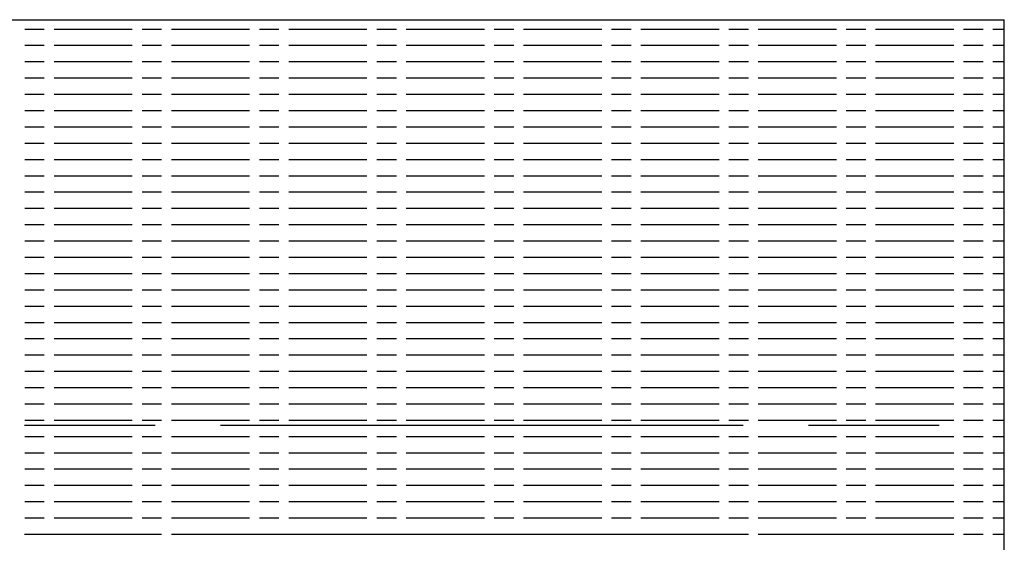
# Model space of a CAD drawing. Units: feet. Extents: x 21.7 to 38.7, y 8.5 to 19.5.
# Drawn here: x 26.1 to 26.1, y 11.2 to 11.2 of the extents above; entities that cross this region are included whole.
import ezdxf

# ---------------------------------------------------------------- set-up
doc = ezdxf.new("R2010")
doc.units = ezdxf.units.FT
doc.header["$MEASUREMENT"] = 0

# ---------------------------------------------------------------- blocks, each defined once
blk = doc.blocks.new('WATER ABOVE GROUND AIR RELEASE VALVE')
at = {"color": 7}
for p, q in [((-27.600714, 22.742219), (-27.546044, 22.742219)), ((-27.546044, 22.689347), (-27.546044, 22.742219)), ((-27.570645, 22.732035), (-27.567365, 22.732035)), ((-27.565725, 22.732035), (-27.552604, 22.732035)), ((-27.550964, 22.732035), (-27.547684, 22.732035)), ((-27.570645, 22.729301), (-27.567365, 22.729301)), ((-27.565725, 22.729301), (-27.552604, 22.729301)), ((-27.550964, 22.729301), (-27.547684, 22.729301))]:
    blk.add_line(p, q, dxfattribs=at)
at = {"color": 7, "linetype": 'Continuous'}
for p, q in [((-27.57064, 22.741985), (-27.570149, 22.741985)), ((-27.569903, 22.741985), (-27.567939, 22.741985)), ((-27.567693, 22.741985), (-27.567202, 22.741985)), ((-27.566957, 22.741985), (-27.564992, 22.741985)), ((-27.564747, 22.741985), (-27.564256, 22.741985)), ((-27.56401, 22.741985), (-27.562046, 22.741985)), ((-27.5618, 22.741985), (-27.561309, 22.741985)), ((-27.561063, 22.741985), (-27.559099, 22.741985)), ((-27.558853, 22.741985), (-27.558362, 22.741985)), ((-27.558117, 22.741985), (-27.556152, 22.741985)), ((-27.555907, 22.741985), (-27.555415, 22.741985)), ((-27.55517, 22.741985), (-27.553205, 22.741985)), ((-27.55296, 22.741985), (-27.552469, 22.741985)), ((-27.552223, 22.741985), (-27.550259, 22.741985)), ((-27.550013, 22.741985), (-27.549522, 22.741985)), ((-27.549276, 22.741985), (-27.547312, 22.741985)), ((-27.547066, 22.741985), (-27.546575, 22.741985)), ((-27.54633, 22.741985), (-27.546044, 22.741985)), ((-27.57064, 22.741576), (-27.570149, 22.741576)), ((-27.569903, 22.741576), (-27.567939, 22.741576)), ((-27.567693, 22.741576), (-27.567202, 22.741576)), ((-27.566957, 22.741576), (-27.564992, 22.741576)), ((-27.564747, 22.741576), (-27.564256, 22.741576)), ((-27.56401, 22.741576), (-27.562046, 22.741576)), ((-27.5618, 22.741576), (-27.561309, 22.741576)), ((-27.561063, 22.741576), (-27.559099, 22.741576)), ((-27.558853, 22.741576), (-27.558362, 22.741576)), ((-27.558117, 22.741576), (-27.556152, 22.741576)), ((-27.555907, 22.741576), (-27.555415, 22.741576)), ((-27.55517, 22.741576), (-27.553205, 22.741576)), ((-27.55296, 22.741576), (-27.552469, 22.741576)), ((-27.552223, 22.741576), (-27.550259, 22.741576)), ((-27.550013, 22.741576), (-27.549522, 22.741576)), ((-27.549276, 22.741576), (-27.547312, 22.741576)), ((-27.547066, 22.741576), (-27.546575, 22.741576)), ((-27.54633, 22.741576), (-27.546044, 22.741576)), ((-27.57064, 22.741166), (-27.570149, 22.741166)), ((-27.569903, 22.741166), (-27.567939, 22.741166)), ((-27.567693, 22.741166), (-27.567202, 22.741166)), ((-27.566957, 22.741166), (-27.564992, 22.741166)), ((-27.564747, 22.741166), (-27.564256, 22.741166)), ((-27.56401, 22.741166), (-27.562046, 22.741166)), ((-27.5618, 22.741166), (-27.561309, 22.741166)), ((-27.561063, 22.741166), (-27.559099, 22.741166)), ((-27.558853, 22.741166), (-27.558362, 22.741166)), ((-27.558117, 22.741166), (-27.556152, 22.741166)), ((-27.555907, 22.741166), (-27.555415, 22.741166)), ((-27.55517, 22.741166), (-27.553205, 22.741166)), ((-27.55296, 22.741166), (-27.552469, 22.741166)), ((-27.552223, 22.741166), (-27.550259, 22.741166)), ((-27.550013, 22.741166), (-27.549522, 22.741166)), ((-27.549276, 22.741166), (-27.547312, 22.741166)), ((-27.547066, 22.741166), (-27.546575, 22.741166)), ((-27.54633, 22.741166), (-27.546044, 22.741166)), ((-27.57064, 22.740757), (-27.570149, 22.740757)), ((-27.569903, 22.740757), (-27.567939, 22.740757)), ((-27.567693, 22.740757), (-27.567202, 22.740757)), ((-27.566957, 22.740757), (-27.564992, 22.740757)), ((-27.564747, 22.740757), (-27.564256, 22.740757)), ((-27.56401, 22.740757), (-27.562046, 22.740757)), ((-27.5618, 22.740757), (-27.561309, 22.740757)), ((-27.561063, 22.740757), (-27.559099, 22.740757)), ((-27.558853, 22.740757), (-27.558362, 22.740757)), ((-27.558117, 22.740757), (-27.556152, 22.740757)), ((-27.555907, 22.740757), (-27.555415, 22.740757)), ((-27.55517, 22.740757), (-27.553205, 22.740757)), ((-27.55296, 22.740757), (-27.552469, 22.740757)), ((-27.552223, 22.740757), (-27.550259, 22.740757)), ((-27.550013, 22.740757), (-27.549522, 22.740757)), ((-27.549276, 22.740757), (-27.547312, 22.740757)), ((-27.547066, 22.740757), (-27.546575, 22.740757)), ((-27.54633, 22.740757), (-27.546044, 22.740757)), ((-27.57064, 22.740348), (-27.570149, 22.740348)), ((-27.569903, 22.740348), (-27.567939, 22.740348)), ((-27.567693, 22.740348), (-27.567202, 22.740348)), ((-27.566957, 22.740348), (-27.564992, 22.740348)), ((-27.564747, 22.740348), (-27.564256, 22.740348)), ((-27.56401, 22.740348), (-27.562046, 22.740348)), ((-27.5618, 22.740348), (-27.561309, 22.740348)), ((-27.561063, 22.740348), (-27.559099, 22.740348)), ((-27.558853, 22.740348), (-27.558362, 22.740348)), ((-27.558117, 22.740348), (-27.556152, 22.740348)), ((-27.555907, 22.740348), (-27.555415, 22.740348)), ((-27.55517, 22.740348), (-27.553205, 22.740348)), ((-27.55296, 22.740348), (-27.552469, 22.740348)), ((-27.552223, 22.740348), (-27.550259, 22.740348)), ((-27.550013, 22.740348), (-27.549522, 22.740348)), ((-27.549276, 22.740348), (-27.547312, 22.740348)), ((-27.547066, 22.740348), (-27.546575, 22.740348)), ((-27.54633, 22.740348), (-27.546044, 22.740348)), ((-27.57064, 22.739939), (-27.570149, 22.739939)), ((-27.569903, 22.739939), (-27.567939, 22.739939)), ((-27.567693, 22.739939), (-27.567202, 22.739939)), ((-27.566957, 22.739939), (-27.564992, 22.739939)), ((-27.564747, 22.739939), (-27.564256, 22.739939)), ((-27.56401, 22.739939), (-27.562046, 22.739939)), ((-27.5618, 22.739939), (-27.561309, 22.739939)), ((-27.561063, 22.739939), (-27.559099, 22.739939)), ((-27.558853, 22.739939), (-27.558362, 22.739939)), ((-27.558117, 22.739939), (-27.556152, 22.739939)), ((-27.555907, 22.739939), (-27.555415, 22.739939)), ((-27.55517, 22.739939), (-27.553205, 22.739939)), ((-27.55296, 22.739939), (-27.552469, 22.739939)), ((-27.552223, 22.739939), (-27.550259, 22.739939)), ((-27.550013, 22.739939), (-27.549522, 22.739939)), ((-27.549276, 22.739939), (-27.547312, 22.739939)), ((-27.547066, 22.739939), (-27.546575, 22.739939)), ((-27.54633, 22.739939), (-27.546044, 22.739939)), ((-27.57064, 22.739529), (-27.570149, 22.739529)), ((-27.569903, 22.739529), (-27.567939, 22.739529)), ((-27.567693, 22.739529), (-27.567202, 22.739529)), ((-27.566957, 22.739529), (-27.564992, 22.739529)), ((-27.564747, 22.739529), (-27.564256, 22.739529)), ((-27.56401, 22.739529), (-27.562046, 22.739529)), ((-27.5618, 22.739529), (-27.561309, 22.739529)), ((-27.561063, 22.739529), (-27.559099, 22.739529)), ((-27.558853, 22.739529), (-27.558362, 22.739529)), ((-27.558117, 22.739529), (-27.556152, 22.739529)), ((-27.555907, 22.739529), (-27.555415, 22.739529)), ((-27.55517, 22.739529), (-27.553205, 22.739529)), ((-27.55296, 22.739529), (-27.552469, 22.739529)), ((-27.552223, 22.739529), (-27.550259, 22.739529)), ((-27.550013, 22.739529), (-27.549522, 22.739529)), ((-27.549276, 22.739529), (-27.547312, 22.739529)), ((-27.547066, 22.739529), (-27.546575, 22.739529)), ((-27.54633, 22.739529), (-27.546044, 22.739529)), ((-27.57064, 22.73912), (-27.570149, 22.73912)), ((-27.569903, 22.73912), (-27.567939, 22.73912)), ((-27.567693, 22.73912), (-27.567202, 22.73912)), ((-27.566957, 22.73912), (-27.564992, 22.73912)), ((-27.564747, 22.73912), (-27.564256, 22.73912)), ((-27.56401, 22.73912), (-27.562046, 22.73912)), ((-27.5618, 22.73912), (-27.561309, 22.73912)), ((-27.561063, 22.73912), (-27.559099, 22.73912)), ((-27.558853, 22.73912), (-27.558362, 22.73912)), ((-27.558117, 22.73912), (-27.556152, 22.73912)), ((-27.555907, 22.73912), (-27.555415, 22.73912)), ((-27.55517, 22.73912), (-27.553205, 22.73912)), ((-27.55296, 22.73912), (-27.552469, 22.73912)), ((-27.552223, 22.73912), (-27.550259, 22.73912)), ((-27.550013, 22.73912), (-27.549522, 22.73912)), ((-27.549276, 22.73912), (-27.547312, 22.73912)), ((-27.547066, 22.73912), (-27.546575, 22.73912)), ((-27.54633, 22.73912), (-27.546044, 22.73912)), ((-27.57064, 22.738711), (-27.570149, 22.738711)), ((-27.569903, 22.738711), (-27.567939, 22.738711)), ((-27.567693, 22.738711), (-27.567202, 22.738711)), ((-27.566957, 22.738711), (-27.564992, 22.738711)), ((-27.564747, 22.738711), (-27.564256, 22.738711)), ((-27.56401, 22.738711), (-27.562046, 22.738711)), ((-27.5618, 22.738711), (-27.561309, 22.738711)), ((-27.561063, 22.738711), (-27.559099, 22.738711)), ((-27.558853, 22.738711), (-27.558362, 22.738711)), ((-27.558117, 22.738711), (-27.556152, 22.738711)), ((-27.555907, 22.738711), (-27.555415, 22.738711)), ((-27.55517, 22.738711), (-27.553205, 22.738711)), ((-27.55296, 22.738711), (-27.552469, 22.738711)), ((-27.552223, 22.738711), (-27.550259, 22.738711)), ((-27.550013, 22.738711), (-27.549522, 22.738711)), ((-27.549276, 22.738711), (-27.547312, 22.738711)), ((-27.547066, 22.738711), (-27.546575, 22.738711)), ((-27.54633, 22.738711), (-27.546044, 22.738711)), ((-27.57064, 22.738301), (-27.570149, 22.738301)), ((-27.569903, 22.738301), (-27.567939, 22.738301)), ((-27.567693, 22.738301), (-27.567202, 22.738301)), ((-27.566957, 22.738301), (-27.564992, 22.738301)), ((-27.564747, 22.738301), (-27.564256, 22.738301)), ((-27.56401, 22.738301), (-27.562046, 22.738301)), ((-27.5618, 22.738301), (-27.561309, 22.738301)), ((-27.561063, 22.738301), (-27.559099, 22.738301)), ((-27.558853, 22.738301), (-27.558362, 22.738301)), ((-27.558117, 22.738301), (-27.556152, 22.738301)), ((-27.555907, 22.738301), (-27.555415, 22.738301)), ((-27.55517, 22.738301), (-27.553205, 22.738301)), ((-27.55296, 22.738301), (-27.552469, 22.738301)), ((-27.552223, 22.738301), (-27.550259, 22.738301)), ((-27.550013, 22.738301), (-27.549522, 22.738301)), ((-27.549276, 22.738301), (-27.547312, 22.738301)), ((-27.547066, 22.738301), (-27.546575, 22.738301)), ((-27.54633, 22.738301), (-27.546044, 22.738301)), ((-27.57064, 22.737892), (-27.570149, 22.737892)), ((-27.569903, 22.737892), (-27.567939, 22.737892)), ((-27.567693, 22.737892), (-27.567202, 22.737892)), ((-27.566957, 22.737892), (-27.564992, 22.737892)), ((-27.564747, 22.737892), (-27.564256, 22.737892)), ((-27.56401, 22.737892), (-27.562046, 22.737892)), ((-27.5618, 22.737892), (-27.561309, 22.737892)), ((-27.561063, 22.737892), (-27.559099, 22.737892)), ((-27.558853, 22.737892), (-27.558362, 22.737892)), ((-27.558117, 22.737892), (-27.556152, 22.737892)), ((-27.555907, 22.737892), (-27.555415, 22.737892)), ((-27.55517, 22.737892), (-27.553205, 22.737892)), ((-27.55296, 22.737892), (-27.552469, 22.737892)), ((-27.552223, 22.737892), (-27.550259, 22.737892)), ((-27.550013, 22.737892), (-27.549522, 22.737892)), ((-27.549276, 22.737892), (-27.547312, 22.737892)), ((-27.547066, 22.737892), (-27.546575, 22.737892)), ((-27.54633, 22.737892), (-27.546044, 22.737892)), ((-27.57064, 22.737483), (-27.570149, 22.737483)), ((-27.569903, 22.737483), (-27.567939, 22.737483)), ((-27.567693, 22.737483), (-27.567202, 22.737483)), ((-27.566957, 22.737483), (-27.564992, 22.737483)), ((-27.564747, 22.737483), (-27.564256, 22.737483)), ((-27.56401, 22.737483), (-27.562046, 22.737483)), ((-27.5618, 22.737483), (-27.561309, 22.737483)), ((-27.561063, 22.737483), (-27.559099, 22.737483)), ((-27.558853, 22.737483), (-27.558362, 22.737483)), ((-27.558117, 22.737483), (-27.556152, 22.737483)), ((-27.555907, 22.737483), (-27.555415, 22.737483)), ((-27.55517, 22.737483), (-27.553205, 22.737483)), ((-27.55296, 22.737483), (-27.552469, 22.737483)), ((-27.552223, 22.737483), (-27.550259, 22.737483)), ((-27.550013, 22.737483), (-27.549522, 22.737483)), ((-27.549276, 22.737483), (-27.547312, 22.737483)), ((-27.547066, 22.737483), (-27.546575, 22.737483)), ((-27.54633, 22.737483), (-27.546044, 22.737483)), ((-27.57064, 22.737074), (-27.570149, 22.737074)), ((-27.569903, 22.737074), (-27.567939, 22.737074)), ((-27.567693, 22.737074), (-27.567202, 22.737074)), ((-27.566957, 22.737074), (-27.564992, 22.737074)), ((-27.564747, 22.737074), (-27.564256, 22.737074)), ((-27.56401, 22.737074), (-27.562046, 22.737074)), ((-27.5618, 22.737074), (-27.561309, 22.737074)), ((-27.561063, 22.737074), (-27.559099, 22.737074)), ((-27.558853, 22.737074), (-27.558362, 22.737074)), ((-27.558117, 22.737074), (-27.556152, 22.737074)), ((-27.555907, 22.737074), (-27.555415, 22.737074)), ((-27.55517, 22.737074), (-27.553205, 22.737074)), ((-27.55296, 22.737074), (-27.552469, 22.737074)), ((-27.552223, 22.737074), (-27.550259, 22.737074)), ((-27.550013, 22.737074), (-27.549522, 22.737074)), ((-27.549276, 22.737074), (-27.547312, 22.737074)), ((-27.547066, 22.737074), (-27.546575, 22.737074)), ((-27.54633, 22.737074), (-27.546044, 22.737074)), ((-27.57064, 22.736664), (-27.570149, 22.736664)), ((-27.569903, 22.736664), (-27.567939, 22.736664)), ((-27.567693, 22.736664), (-27.567202, 22.736664)), ((-27.566957, 22.736664), (-27.564992, 22.736664)), ((-27.564747, 22.736664), (-27.564256, 22.736664)), ((-27.56401, 22.736664), (-27.562046, 22.736664)), ((-27.5618, 22.736664), (-27.561309, 22.736664)), ((-27.561063, 22.736664), (-27.559099, 22.736664)), ((-27.558853, 22.736664), (-27.558362, 22.736664)), ((-27.558117, 22.736664), (-27.556152, 22.736664)), ((-27.555907, 22.736664), (-27.555415, 22.736664)), ((-27.55517, 22.736664), (-27.553205, 22.736664)), ((-27.55296, 22.736664), (-27.552469, 22.736664)), ((-27.552223, 22.736664), (-27.550259, 22.736664)), ((-27.550013, 22.736664), (-27.549522, 22.736664)), ((-27.549276, 22.736664), (-27.547312, 22.736664)), ((-27.547066, 22.736664), (-27.546575, 22.736664)), ((-27.54633, 22.736664), (-27.546044, 22.736664)), ((-27.57064, 22.736255), (-27.570149, 22.736255)), ((-27.569903, 22.736255), (-27.567939, 22.736255)), ((-27.567693, 22.736255), (-27.567202, 22.736255)), ((-27.566957, 22.736255), (-27.564992, 22.736255)), ((-27.564747, 22.736255), (-27.564256, 22.736255)), ((-27.56401, 22.736255), (-27.562046, 22.736255)), ((-27.5618, 22.736255), (-27.561309, 22.736255)), ((-27.561063, 22.736255), (-27.559099, 22.736255)), ((-27.558853, 22.736255), (-27.558362, 22.736255)), ((-27.558117, 22.736255), (-27.556152, 22.736255)), ((-27.555907, 22.736255), (-27.555415, 22.736255)), ((-27.55517, 22.736255), (-27.553205, 22.736255)), ((-27.55296, 22.736255), (-27.552469, 22.736255)), ((-27.552223, 22.736255), (-27.550259, 22.736255)), ((-27.550013, 22.736255), (-27.549522, 22.736255)), ((-27.549276, 22.736255), (-27.547312, 22.736255)), ((-27.547066, 22.736255), (-27.546575, 22.736255)), ((-27.54633, 22.736255), (-27.546044, 22.736255)), ((-27.57064, 22.735846), (-27.570149, 22.735846)), ((-27.569903, 22.735846), (-27.567939, 22.735846)), ((-27.567693, 22.735846), (-27.567202, 22.735846)), ((-27.566957, 22.735846), (-27.564992, 22.735846)), ((-27.564747, 22.735846), (-27.564256, 22.735846)), ((-27.56401, 22.735846), (-27.562046, 22.735846)), ((-27.5618, 22.735846), (-27.561309, 22.735846)), ((-27.561063, 22.735846), (-27.559099, 22.735846)), ((-27.558853, 22.735846), (-27.558362, 22.735846)), ((-27.558117, 22.735846), (-27.556152, 22.735846)), ((-27.555907, 22.735846), (-27.555415, 22.735846)), ((-27.55517, 22.735846), (-27.553205, 22.735846)), ((-27.55296, 22.735846), (-27.552469, 22.735846)), ((-27.552223, 22.735846), (-27.550259, 22.735846)), ((-27.550013, 22.735846), (-27.549522, 22.735846)), ((-27.549276, 22.735846), (-27.547312, 22.735846)), ((-27.547066, 22.735846), (-27.546575, 22.735846)), ((-27.54633, 22.735846), (-27.546044, 22.735846)), ((-27.57064, 22.735437), (-27.570149, 22.735437)), ((-27.569903, 22.735437), (-27.567939, 22.735437)), ((-27.567693, 22.735437), (-27.567202, 22.735437)), ((-27.566957, 22.735437), (-27.564992, 22.735437)), ((-27.564747, 22.735437), (-27.564256, 22.735437)), ((-27.56401, 22.735437), (-27.562046, 22.735437)), ((-27.5618, 22.735437), (-27.561309, 22.735437)), ((-27.561063, 22.735437), (-27.559099, 22.735437)), ((-27.558853, 22.735437), (-27.558362, 22.735437)), ((-27.558117, 22.735437), (-27.556152, 22.735437)), ((-27.555907, 22.735437), (-27.555415, 22.735437)), ((-27.55517, 22.735437), (-27.553205, 22.735437)), ((-27.55296, 22.735437), (-27.552469, 22.735437)), ((-27.552223, 22.735437), (-27.550259, 22.735437)), ((-27.550013, 22.735437), (-27.549522, 22.735437)), ((-27.549276, 22.735437), (-27.547312, 22.735437)), ((-27.547066, 22.735437), (-27.546575, 22.735437)), ((-27.54633, 22.735437), (-27.546044, 22.735437)), ((-27.57064, 22.735027), (-27.570149, 22.735027)), ((-27.569903, 22.735027), (-27.567939, 22.735027)), ((-27.567693, 22.735027), (-27.567202, 22.735027)), ((-27.566957, 22.735027), (-27.564992, 22.735027)), ((-27.564747, 22.735027), (-27.564256, 22.735027)), ((-27.56401, 22.735027), (-27.562046, 22.735027)), ((-27.5618, 22.735027), (-27.561309, 22.735027)), ((-27.561063, 22.735027), (-27.559099, 22.735027)), ((-27.558853, 22.735027), (-27.558362, 22.735027)), ((-27.558117, 22.735027), (-27.556152, 22.735027)), ((-27.555907, 22.735027), (-27.555415, 22.735027)), ((-27.55517, 22.735027), (-27.553205, 22.735027)), ((-27.55296, 22.735027), (-27.552469, 22.735027)), ((-27.552223, 22.735027), (-27.550259, 22.735027)), ((-27.550013, 22.735027), (-27.549522, 22.735027)), ((-27.549276, 22.735027), (-27.547312, 22.735027)), ((-27.547066, 22.735027), (-27.546575, 22.735027)), ((-27.54633, 22.735027), (-27.546044, 22.735027)), ((-27.57064, 22.734618), (-27.570149, 22.734618)), ((-27.569903, 22.734618), (-27.567939, 22.734618)), ((-27.567693, 22.734618), (-27.567202, 22.734618)), ((-27.566957, 22.734618), (-27.564992, 22.734618)), ((-27.564747, 22.734618), (-27.564256, 22.734618)), ((-27.56401, 22.734618), (-27.562046, 22.734618)), ((-27.5618, 22.734618), (-27.561309, 22.734618)), ((-27.561063, 22.734618), (-27.559099, 22.734618)), ((-27.558853, 22.734618), (-27.558362, 22.734618)), ((-27.558117, 22.734618), (-27.556152, 22.734618)), ((-27.555907, 22.734618), (-27.555415, 22.734618)), ((-27.55517, 22.734618), (-27.553205, 22.734618)), ((-27.55296, 22.734618), (-27.552469, 22.734618)), ((-27.552223, 22.734618), (-27.550259, 22.734618)), ((-27.550013, 22.734618), (-27.549522, 22.734618)), ((-27.549276, 22.734618), (-27.547312, 22.734618)), ((-27.547066, 22.734618), (-27.546575, 22.734618)), ((-27.54633, 22.734618), (-27.546044, 22.734618)), ((-27.57064, 22.734209), (-27.570149, 22.734209)), ((-27.569903, 22.734209), (-27.567939, 22.734209)), ((-27.567693, 22.734209), (-27.567202, 22.734209)), ((-27.566957, 22.734209), (-27.564992, 22.734209)), ((-27.564747, 22.734209), (-27.564256, 22.734209)), ((-27.56401, 22.734209), (-27.562046, 22.734209)), ((-27.5618, 22.734209), (-27.561309, 22.734209)), ((-27.561063, 22.734209), (-27.559099, 22.734209)), ((-27.558853, 22.734209), (-27.558362, 22.734209)), ((-27.558117, 22.734209), (-27.556152, 22.734209)), ((-27.555907, 22.734209), (-27.555415, 22.734209)), ((-27.55517, 22.734209), (-27.553205, 22.734209)), ((-27.55296, 22.734209), (-27.552469, 22.734209)), ((-27.552223, 22.734209), (-27.550259, 22.734209)), ((-27.550013, 22.734209), (-27.549522, 22.734209)), ((-27.549276, 22.734209), (-27.547312, 22.734209)), ((-27.547066, 22.734209), (-27.546575, 22.734209)), ((-27.54633, 22.734209), (-27.546044, 22.734209)), ((-27.57064, 22.7338), (-27.570149, 22.7338)), ((-27.569903, 22.7338), (-27.567939, 22.7338)), ((-27.567693, 22.7338), (-27.567202, 22.7338)), ((-27.566957, 22.7338), (-27.564992, 22.7338)), ((-27.564747, 22.7338), (-27.564256, 22.7338)), ((-27.56401, 22.7338), (-27.562046, 22.7338)), ((-27.5618, 22.7338), (-27.561309, 22.7338)), ((-27.561063, 22.7338), (-27.559099, 22.7338)), ((-27.558853, 22.7338), (-27.558362, 22.7338)), ((-27.558117, 22.7338), (-27.556152, 22.7338)), ((-27.555907, 22.7338), (-27.555415, 22.7338)), ((-27.55517, 22.7338), (-27.553205, 22.7338)), ((-27.55296, 22.7338), (-27.552469, 22.7338)), ((-27.552223, 22.7338), (-27.550259, 22.7338)), ((-27.550013, 22.7338), (-27.549522, 22.7338)), ((-27.549276, 22.7338), (-27.547312, 22.7338)), ((-27.547066, 22.7338), (-27.546575, 22.7338)), ((-27.54633, 22.7338), (-27.546044, 22.7338)), ((-27.57064, 22.73339), (-27.570149, 22.73339)), ((-27.569903, 22.73339), (-27.567939, 22.73339)), ((-27.567693, 22.73339), (-27.567202, 22.73339)), ((-27.566957, 22.73339), (-27.564992, 22.73339)), ((-27.564747, 22.73339), (-27.564256, 22.73339)), ((-27.56401, 22.73339), (-27.562046, 22.73339)), ((-27.5618, 22.73339), (-27.561309, 22.73339)), ((-27.561063, 22.73339), (-27.559099, 22.73339)), ((-27.558853, 22.73339), (-27.558362, 22.73339)), ((-27.558117, 22.73339), (-27.556152, 22.73339)), ((-27.555907, 22.73339), (-27.555415, 22.73339)), ((-27.55517, 22.73339), (-27.553205, 22.73339)), ((-27.55296, 22.73339), (-27.552469, 22.73339)), ((-27.552223, 22.73339), (-27.550259, 22.73339)), ((-27.550013, 22.73339), (-27.549522, 22.73339)), ((-27.549276, 22.73339), (-27.547312, 22.73339)), ((-27.547066, 22.73339), (-27.546575, 22.73339)), ((-27.54633, 22.73339), (-27.546044, 22.73339)), ((-27.57064, 22.732981), (-27.570149, 22.732981)), ((-27.569903, 22.732981), (-27.567939, 22.732981)), ((-27.567693, 22.732981), (-27.567202, 22.732981)), ((-27.566957, 22.732981), (-27.564992, 22.732981)), ((-27.564747, 22.732981), (-27.564256, 22.732981)), ((-27.56401, 22.732981), (-27.562046, 22.732981)), ((-27.5618, 22.732981), (-27.561309, 22.732981)), ((-27.561063, 22.732981), (-27.559099, 22.732981)), ((-27.558853, 22.732981), (-27.558362, 22.732981)), ((-27.558117, 22.732981), (-27.556152, 22.732981)), ((-27.555907, 22.732981), (-27.555415, 22.732981)), ((-27.55517, 22.732981), (-27.553205, 22.732981)), ((-27.55296, 22.732981), (-27.552469, 22.732981)), ((-27.552223, 22.732981), (-27.550259, 22.732981)), ((-27.550013, 22.732981), (-27.549522, 22.732981)), ((-27.549276, 22.732981), (-27.547312, 22.732981)), ((-27.547066, 22.732981), (-27.546575, 22.732981)), ((-27.54633, 22.732981), (-27.546044, 22.732981)), ((-27.57064, 22.732572), (-27.570149, 22.732572)), ((-27.569903, 22.732572), (-27.567939, 22.732572)), ((-27.567693, 22.732572), (-27.567202, 22.732572)), ((-27.566957, 22.732572), (-27.564992, 22.732572)), ((-27.564747, 22.732572), (-27.564256, 22.732572)), ((-27.56401, 22.732572), (-27.562046, 22.732572)), ((-27.5618, 22.732572), (-27.561309, 22.732572)), ((-27.561063, 22.732572), (-27.559099, 22.732572)), ((-27.558853, 22.732572), (-27.558362, 22.732572)), ((-27.558117, 22.732572), (-27.556152, 22.732572)), ((-27.555907, 22.732572), (-27.555415, 22.732572)), ((-27.55517, 22.732572), (-27.553205, 22.732572)), ((-27.55296, 22.732572), (-27.552469, 22.732572)), ((-27.552223, 22.732572), (-27.550259, 22.732572)), ((-27.550013, 22.732572), (-27.549522, 22.732572)), ((-27.549276, 22.732572), (-27.547312, 22.732572)), ((-27.547066, 22.732572), (-27.546575, 22.732572)), ((-27.54633, 22.732572), (-27.546044, 22.732572)), ((-27.57064, 22.732162), (-27.570149, 22.732162)), ((-27.569903, 22.732162), (-27.567939, 22.732162)), ((-27.567693, 22.732162), (-27.567202, 22.732162)), ((-27.566957, 22.732162), (-27.564992, 22.732162)), ((-27.564747, 22.732162), (-27.564256, 22.732162)), ((-27.56401, 22.732162), (-27.562046, 22.732162)), ((-27.5618, 22.732162), (-27.561309, 22.732162)), ((-27.561063, 22.732162), (-27.559099, 22.732162)), ((-27.558853, 22.732162), (-27.558362, 22.732162)), ((-27.558117, 22.732162), (-27.556152, 22.732162)), ((-27.555907, 22.732162), (-27.555415, 22.732162)), ((-27.55517, 22.732162), (-27.553205, 22.732162)), ((-27.55296, 22.732162), (-27.552469, 22.732162)), ((-27.552223, 22.732162), (-27.550259, 22.732162)), ((-27.550013, 22.732162), (-27.549522, 22.732162)), ((-27.549276, 22.732162), (-27.547312, 22.732162)), ((-27.547066, 22.732162), (-27.546575, 22.732162)), ((-27.54633, 22.732162), (-27.546044, 22.732162)), ((-27.57064, 22.731753), (-27.570149, 22.731753)), ((-27.569903, 22.731753), (-27.567939, 22.731753)), ((-27.567693, 22.731753), (-27.567202, 22.731753)), ((-27.566957, 22.731753), (-27.564992, 22.731753)), ((-27.564747, 22.731753), (-27.564256, 22.731753)), ((-27.56401, 22.731753), (-27.562046, 22.731753)), ((-27.5618, 22.731753), (-27.561309, 22.731753)), ((-27.561063, 22.731753), (-27.559099, 22.731753)), ((-27.558853, 22.731753), (-27.558362, 22.731753)), ((-27.558117, 22.731753), (-27.556152, 22.731753)), ((-27.555907, 22.731753), (-27.555415, 22.731753)), ((-27.55517, 22.731753), (-27.553205, 22.731753)), ((-27.55296, 22.731753), (-27.552469, 22.731753)), ((-27.552223, 22.731753), (-27.550259, 22.731753)), ((-27.550013, 22.731753), (-27.549522, 22.731753)), ((-27.549276, 22.731753), (-27.547312, 22.731753)), ((-27.547066, 22.731753), (-27.546575, 22.731753)), ((-27.54633, 22.731753), (-27.546044, 22.731753)), ((-27.57064, 22.731344), (-27.570149, 22.731344)), ((-27.569903, 22.731344), (-27.567939, 22.731344)), ((-27.567693, 22.731344), (-27.567202, 22.731344)), ((-27.566957, 22.731344), (-27.564992, 22.731344)), ((-27.564747, 22.731344), (-27.564256, 22.731344)), ((-27.56401, 22.731344), (-27.562046, 22.731344)), ((-27.5618, 22.731344), (-27.561309, 22.731344)), ((-27.561063, 22.731344), (-27.559099, 22.731344)), ((-27.558853, 22.731344), (-27.558362, 22.731344)), ((-27.558117, 22.731344), (-27.556152, 22.731344)), ((-27.555907, 22.731344), (-27.555415, 22.731344)), ((-27.55517, 22.731344), (-27.553205, 22.731344)), ((-27.55296, 22.731344), (-27.552469, 22.731344)), ((-27.552223, 22.731344), (-27.550259, 22.731344)), ((-27.550013, 22.731344), (-27.549522, 22.731344)), ((-27.549276, 22.731344), (-27.547312, 22.731344)), ((-27.547066, 22.731344), (-27.546575, 22.731344)), ((-27.54633, 22.731344), (-27.546044, 22.731344)), ((-27.57064, 22.730935), (-27.570149, 22.730935)), ((-27.569903, 22.730935), (-27.567939, 22.730935)), ((-27.567693, 22.730935), (-27.567202, 22.730935)), ((-27.566957, 22.730935), (-27.564992, 22.730935)), ((-27.564747, 22.730935), (-27.564256, 22.730935)), ((-27.56401, 22.730935), (-27.562046, 22.730935)), ((-27.5618, 22.730935), (-27.561309, 22.730935)), ((-27.561063, 22.730935), (-27.559099, 22.730935)), ((-27.558853, 22.730935), (-27.558362, 22.730935)), ((-27.558117, 22.730935), (-27.556152, 22.730935)), ((-27.555907, 22.730935), (-27.555415, 22.730935)), ((-27.55517, 22.730935), (-27.553205, 22.730935)), ((-27.55296, 22.730935), (-27.552469, 22.730935)), ((-27.552223, 22.730935), (-27.550259, 22.730935)), ((-27.550013, 22.730935), (-27.549522, 22.730935)), ((-27.549276, 22.730935), (-27.547312, 22.730935)), ((-27.547066, 22.730935), (-27.546575, 22.730935)), ((-27.54633, 22.730935), (-27.546044, 22.730935)), ((-27.57064, 22.730525), (-27.570149, 22.730525)), ((-27.569903, 22.730525), (-27.567939, 22.730525)), ((-27.567693, 22.730525), (-27.567202, 22.730525)), ((-27.566957, 22.730525), (-27.564992, 22.730525)), ((-27.564747, 22.730525), (-27.564256, 22.730525)), ((-27.56401, 22.730525), (-27.562046, 22.730525)), ((-27.5618, 22.730525), (-27.561309, 22.730525)), ((-27.561063, 22.730525), (-27.559099, 22.730525)), ((-27.558853, 22.730525), (-27.558362, 22.730525)), ((-27.558117, 22.730525), (-27.556152, 22.730525)), ((-27.555907, 22.730525), (-27.555415, 22.730525)), ((-27.55517, 22.730525), (-27.553205, 22.730525)), ((-27.55296, 22.730525), (-27.552469, 22.730525)), ((-27.552223, 22.730525), (-27.550259, 22.730525)), ((-27.550013, 22.730525), (-27.549522, 22.730525)), ((-27.549276, 22.730525), (-27.547312, 22.730525)), ((-27.547066, 22.730525), (-27.546575, 22.730525)), ((-27.54633, 22.730525), (-27.546044, 22.730525)), ((-27.57064, 22.730116), (-27.570149, 22.730116)), ((-27.569903, 22.730116), (-27.567939, 22.730116)), ((-27.567693, 22.730116), (-27.567202, 22.730116)), ((-27.566957, 22.730116), (-27.564992, 22.730116)), ((-27.564747, 22.730116), (-27.564256, 22.730116)), ((-27.56401, 22.730116), (-27.562046, 22.730116)), ((-27.5618, 22.730116), (-27.561309, 22.730116)), ((-27.561063, 22.730116), (-27.559099, 22.730116)), ((-27.558853, 22.730116), (-27.558362, 22.730116)), ((-27.558117, 22.730116), (-27.556152, 22.730116)), ((-27.555907, 22.730116), (-27.555415, 22.730116)), ((-27.55517, 22.730116), (-27.553205, 22.730116)), ((-27.55296, 22.730116), (-27.552469, 22.730116)), ((-27.552223, 22.730116), (-27.550259, 22.730116)), ((-27.550013, 22.730116), (-27.549522, 22.730116)), ((-27.549276, 22.730116), (-27.547312, 22.730116)), ((-27.547066, 22.730116), (-27.546575, 22.730116)), ((-27.54633, 22.730116), (-27.546044, 22.730116)), ((-27.57064, 22.729707), (-27.570149, 22.729707)), ((-27.569903, 22.729707), (-27.567939, 22.729707)), ((-27.567693, 22.729707), (-27.567202, 22.729707)), ((-27.566957, 22.729707), (-27.564992, 22.729707)), ((-27.564747, 22.729707), (-27.564256, 22.729707)), ((-27.56401, 22.729707), (-27.562046, 22.729707)), ((-27.5618, 22.729707), (-27.561309, 22.729707)), ((-27.561063, 22.729707), (-27.559099, 22.729707)), ((-27.558853, 22.729707), (-27.558362, 22.729707)), ((-27.558117, 22.729707), (-27.556152, 22.729707)), ((-27.555907, 22.729707), (-27.555415, 22.729707)), ((-27.55517, 22.729707), (-27.553205, 22.729707)), ((-27.55296, 22.729707), (-27.552469, 22.729707)), ((-27.552223, 22.729707), (-27.550259, 22.729707)), ((-27.550013, 22.729707), (-27.549522, 22.729707)), ((-27.549276, 22.729707), (-27.547312, 22.729707)), ((-27.547066, 22.729707), (-27.546575, 22.729707)), ((-27.54633, 22.729707), (-27.546044, 22.729707)), ((-27.57064, 22.729298), (-27.570149, 22.729298)), ((-27.569903, 22.729298), (-27.567939, 22.729298)), ((-27.567693, 22.729298), (-27.567202, 22.729298)), ((-27.566957, 22.729298), (-27.564992, 22.729298)), ((-27.564747, 22.729298), (-27.564256, 22.729298)), ((-27.56401, 22.729298), (-27.562046, 22.729298)), ((-27.5618, 22.729298), (-27.561309, 22.729298)), ((-27.561063, 22.729298), (-27.559099, 22.729298)), ((-27.558853, 22.729298), (-27.558362, 22.729298)), ((-27.558117, 22.729298), (-27.556152, 22.729298)), ((-27.555907, 22.729298), (-27.555415, 22.729298)), ((-27.55517, 22.729298), (-27.553205, 22.729298)), ((-27.55296, 22.729298), (-27.552469, 22.729298)), ((-27.552223, 22.729298), (-27.550259, 22.729298)), ((-27.550013, 22.729298), (-27.549522, 22.729298)), ((-27.549276, 22.729298), (-27.547312, 22.729298)), ((-27.547066, 22.729298), (-27.546575, 22.729298)), ((-27.54633, 22.729298), (-27.546044, 22.729298))]:
    blk.add_line(p, q, dxfattribs=at)

msp = doc.modelspace()

# ---------------------------------------------------------------- block references
msp.add_blockref('WATER ABOVE GROUND AIR RELEASE VALVE', (53.622246, -11.497031))

doc.saveas('drawing.dxf')
